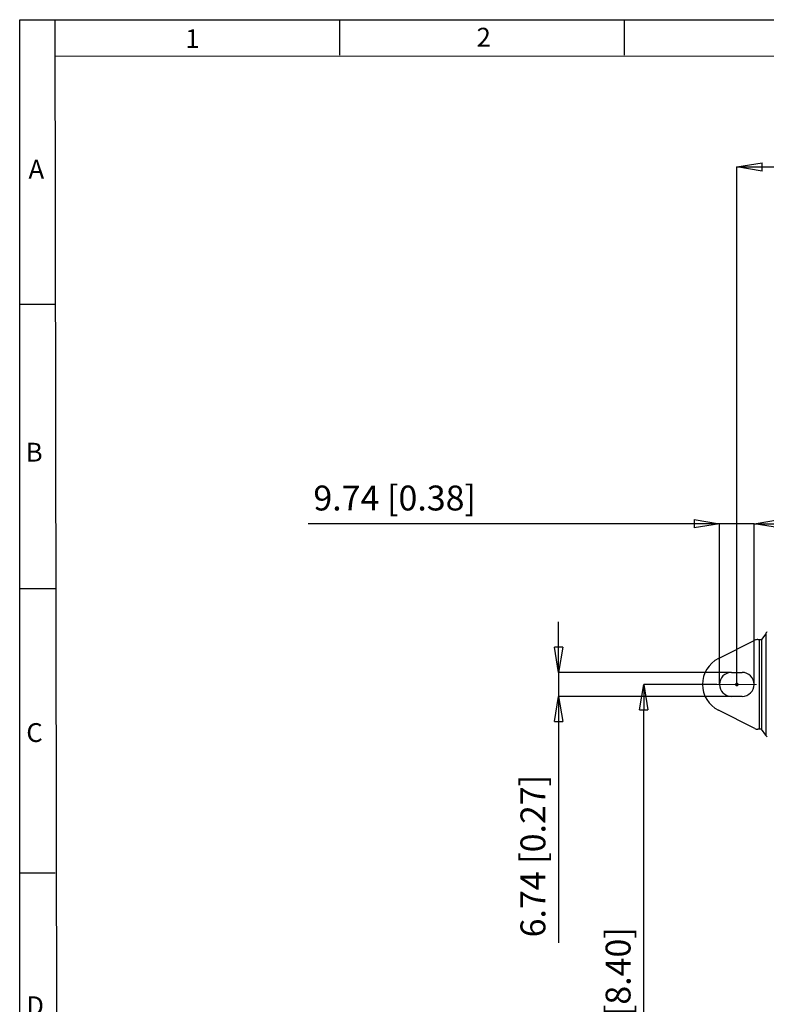
# Model space of a CAD drawing. Units: millimetres. Extents: x 5 to 589, y 5 to 415.
# Drawn here: x 5 to 110, y 277 to 415 of the extents above; entities that cross this region are included whole.
import ezdxf

# ---------------------------------------------------------------- set-up
doc = ezdxf.new("R2010")
doc.units = ezdxf.units.MM
doc.header["$PDSIZE"] = -1
doc.linetypes.add('CENTERX2', pattern=[20.32, 12.7, -2.54, 2.54, -2.54])
doc.layers.add('BORDER', color=7, linetype='Continuous')
doc.layers.add('CIRCUIT_DIAGRAM', color=7, linetype='Continuous', lineweight=70)
doc.styles.add('SLDTEXTSTYLE2', font='TXT', dxfattribs={"width": 0.528989})
doc.styles.add('SLDTEXTSTYLE7', font='TXT', dxfattribs={"width": 0.75})
doc.styles.get("Standard").update_dxf_attribs({"font": 'arial.ttf'})
doc.dimstyles.new('SLDDIMSTYLE0', dxfattribs={"dimtxt": 3.5, "dimasz": 3.556, "dimexe": 0, "dimexo": 0.0625, "dimgap": 0.875, "dimtad": 1, "dimlfac": 2, "dimrnd": 1e-09, "dimzin": 4, "dimdsep": 46, "dimtxsty": 'SLDTEXTSTYLE7', "dimblk1": 'CLOSED', "dimblk2": 'CLOSED', "dimsah": 1, "dimcen": 0.09, "dimadec": 0, "dimazin": 1, "dimtfac": 1, "dimtofl": 0, "dimtmove": 0, "dimatfit": 3, "dimldrblk": 'CLOSED', "dimfxl": 1, "dimfrac": 2, "dimtolj": 1, "dimtzin": 12, "dimarcsym": 0})
doc.dimstyles.new('SLDDIMSTYLE1', dxfattribs={"dimtxt": 3.5, "dimasz": 3.556, "dimexe": 0, "dimexo": 0.0625, "dimgap": 0.875, "dimtad": 1, "dimlfac": 2, "dimrnd": 1e-09, "dimzin": 12, "dimdsep": 46, "dimtxsty": 'SLDTEXTSTYLE7', "dimblk1": 'CLOSED', "dimblk2": 'CLOSED', "dimsah": 1, "dimcen": 0.09, "dimadec": 0, "dimazin": 3, "dimtfac": 1, "dimtmove": 0, "dimatfit": 0, "dimldrblk": 'CLOSED', "dimfxl": 1, "dimfrac": 2, "dimtolj": 1, "dimtzin": 12, "dimarcsym": 0})
doc.dimstyles.new('SLDDIMSTYLE2', dxfattribs={"dimtxt": 3.5, "dimasz": 3.556, "dimexe": 0, "dimexo": 0.0625, "dimgap": 0.875, "dimtad": 1, "dimlfac": 2, "dimrnd": 1e-09, "dimzin": 12, "dimdsep": 46, "dimtxsty": 'SLDTEXTSTYLE7', "dimblk1": 'CLOSED', "dimblk2": 'CLOSED', "dimsah": 1, "dimcen": 0.09, "dimadec": 0, "dimazin": 3, "dimtfac": 1, "dimtofl": 0, "dimtmove": 0, "dimatfit": 3, "dimldrblk": 'CLOSED', "dimfxl": 1, "dimfrac": 2, "dimtolj": 1, "dimtzin": 12, "dimarcsym": 0})

# ---------------------------------------------------------------- blocks, each defined once
blk = doc.blocks.new('_Closed')
at = {"color": 0, "linetype": 'ByBlock', "lineweight": -2}
for p, q in [((-1, 0.166667), (0, 0)), ((-1, 0.166667), (-1, -0.166667)), ((0, 0), (-1, -0.166667)), ((0, 0), (-1, 0))]:
    blk.add_line(p, q, dxfattribs=at)
blk = doc.blocks.new('_D')
at = {"layer": 'CIRCUIT_DIAGRAM', "color": 0, "lineweight": -2}
for p, q in [((105.78, 321.57), (105.78, 394.29)), ((109.34, 394.29), (175.73, 394.29)), ((179.28, 321.57), (179.28, 394.29))]:
    blk.add_line(p, q, dxfattribs=at)
at = {"layer": 'Defpoints', "color": 0}
for p in [(179.28, 394.29), (105.78, 321.5), (179.28, 321.5)]:
    blk.add_point(p, dxfattribs=at)
at = {"layer": 'CIRCUIT_DIAGRAM', "color": 0, "lineweight": -2, "xscale": 3.556, "yscale": 3.556, "zscale": 3.556, "rotation": 180}
blk.add_blockref('_Closed', (105.78, 394.29), dxfattribs=at)
at = {"layer": 'CIRCUIT_DIAGRAM', "color": 0, "lineweight": -2, "xscale": 3.556, "yscale": 3.556, "zscale": 3.556}
blk.add_blockref('_Closed', (179.28, 394.29), dxfattribs=at)
at = {"layer": 'CIRCUIT_DIAGRAM', "color": 0, "lineweight": 5, "insert": (140.75, 399.65), "char_height": 3.5, "attachment_point": 2}
blk.add_mtext('\\A1;147.0 [5.79]', dxfattribs=at)
blk = doc.blocks.new('_D_2')
at = {"layer": 'CIRCUIT_DIAGRAM', "color": 0, "lineweight": -2}
for p, q in [((99.79, 344.11), (45.53, 344.11)), ((103.35, 321.57), (103.35, 344.11)), ((108.22, 344.11), (103.35, 344.11)), ((108.22, 321.57), (108.22, 344.11)), ((111.78, 344.11), (115.33, 344.11))]:
    blk.add_line(p, q, dxfattribs=at)
at = {"layer": 'Defpoints', "color": 0}
for p in [(108.22, 344.11), (103.35, 321.5), (108.22, 321.5)]:
    blk.add_point(p, dxfattribs=at)
at = {"layer": 'CIRCUIT_DIAGRAM', "color": 0, "lineweight": -2, "xscale": 3.556, "yscale": 3.556, "zscale": 3.556}
blk.add_blockref('_Closed', (103.35, 344.11), dxfattribs=at)
at = {"layer": 'CIRCUIT_DIAGRAM', "color": 0, "lineweight": -2, "xscale": 3.556, "yscale": 3.556, "zscale": 3.556, "rotation": 180}
blk.add_blockref('_Closed', (108.22, 344.11), dxfattribs=at)
at = {"layer": 'CIRCUIT_DIAGRAM', "color": 0, "lineweight": 5, "insert": (57.7, 349.47), "char_height": 3.5, "attachment_point": 2}
blk.add_mtext('\\A1;9.74 [0.38]', dxfattribs=at)
blk = doc.blocks.new('_D_5')
at = {"layer": 'CIRCUIT_DIAGRAM', "color": 0, "lineweight": -2}
for p, q in [((80.74, 326.74), (80.74, 330.3)), ((104.97, 323.19), (80.74, 323.19)), ((80.74, 323.19), (80.74, 319.82)), ((104.97, 319.82), (80.74, 319.82)), ((80.74, 316.26), (80.74, 285.17))]:
    blk.add_line(p, q, dxfattribs=at)
at = {"layer": 'Defpoints', "color": 0}
for p in [(105.03, 323.19), (80.74, 319.82), (105.03, 319.82)]:
    blk.add_point(p, dxfattribs=at)
at = {"layer": 'CIRCUIT_DIAGRAM', "color": 0, "lineweight": -2, "xscale": 3.556, "yscale": 3.556, "zscale": 3.556}
for p, rotation in [((80.74, 323.19), 270), ((80.74, 319.82), 90)]:
    blk.add_blockref('_Closed', p, dxfattribs=dict(at, rotation=rotation))
at = {"layer": 'CIRCUIT_DIAGRAM', "color": 0, "lineweight": 5, "insert": (75.38, 297.35), "char_height": 3.5, "attachment_point": 2, "rotation": 90}
blk.add_mtext('\\A1;6.74 [0.27]', dxfattribs=at)
blk = doc.blocks.new('_D_8')
at = {"layer": 'CIRCUIT_DIAGRAM', "color": 0, "lineweight": -2}
for p, q in [((102.97, 321.5), (92.71, 321.5)), ((92.71, 218.42), (92.71, 317.95)), ((108.66, 214.86), (92.71, 214.86))]:
    blk.add_line(p, q, dxfattribs=at)
at = {"layer": 'Defpoints', "color": 0}
for p in [(92.71, 321.5), (103.03, 321.5), (108.72, 214.86)]:
    blk.add_point(p, dxfattribs=at)
at = {"layer": 'CIRCUIT_DIAGRAM', "color": 0, "lineweight": -2, "xscale": 3.556, "yscale": 3.556, "zscale": 3.556}
for p, rotation in [((92.71, 321.5), 90), ((92.71, 214.86), 270)]:
    blk.add_blockref('_Closed', p, dxfattribs=dict(at, rotation=rotation))
at = {"layer": 'CIRCUIT_DIAGRAM', "color": 0, "lineweight": 5, "insert": (87.35, 273.27), "char_height": 3.5, "attachment_point": 2, "rotation": 90}
blk.add_mtext('\\A1;213.29 [8.40]', dxfattribs=at)

msp = doc.modelspace()

# ---------------------------------------------------------------- linework, layer by layer
at = {"color": 7, "linetype": 'Continuous', "lineweight": 25}
for p, q in [((109.8794, 328.629), (109.2352, 327.8237)), ((109.93, 314.2691), (109.93, 328.7388)), ((103.2012, 325.1325), (108.3063, 327.712)), ((108.7571, 327.8194), (108.9852, 327.8194)), ((108.9852, 315.1885), (108.9852, 327.8194)), ((109.2352, 327.8237), (109.2352, 315.1842)), ((105.0345, 323.1885), (106.5345, 323.1885)), ((106.5345, 319.8194), (105.0345, 319.8194)), ((108.3063, 315.2959), (103.2012, 317.8754)), ((108.9852, 315.1885), (108.7571, 315.1885)), ((109.8794, 314.3789), (109.2352, 315.1842))]:
    msp.add_line(p, q, dxfattribs=at)
for centre, radius, start, end in [((105.0345, 321.504), 4.0655, 116.805689, 243.194311), ((105.0345, 321.504), 1.6845, 90, 270), ((106.5345, 321.504), 1.6845, 270, 90)]:
    msp.add_arc(centre, radius, start, end, dxfattribs=at)
for centre, major_axis, ratio, start_param, end_param in [((109.8793, 328.879), (0.0378, 0.2724), 0.28756532, 3.59172836, 4.21221537), ((109.7845, 328.9422), (0.2081, -0.1387), 0.99950518, 5.92104845, 6.87090091), ((108.7573, 326.8191), (0.2319, -0.9731), 0.99963788, 2.90775055, 3.37543476), ((108.9852, 327.8238), (0.25, 0), 0.01745506, 4.71238898, 6.26922267), ((108.7573, 316.1888), (0.2319, 0.9731), 0.99963788, 2.90775055, 3.37543476), ((108.9852, 315.1841), (0.25, 0), 0.01745506, 0.01396263, 1.57079633), ((109.8793, 314.129), (-0.0378, 0.2724), 0.28756532, 5.21256259, 5.8330496), ((109.7845, 314.0657), (-0.2081, -0.1387), 0.99950518, 2.55387705, 3.50372951)]:
    msp.add_ellipse(centre, major_axis=major_axis, ratio=ratio, start_param=start_param, end_param=end_param, dxfattribs=at)
at = {"layer": 'BORDER'}
for p, q in [((4.9993, 4.9992), (4.9993, 415.0006)), ((4.9993, 415.0006), (589.0003, 415.0006)), ((10.6637, 4.9992), (9.9993, 415.0006)), ((49.9993, 410.0006), (49.9993, 415.0006)), ((89.9993, 410.0006), (89.9993, 415.0006)), ((9.9993, 409.8817), (583.9993, 409.9992)), ((4.9993, 375.0006), (9.9993, 375.0006)), ((4.9993, 335.0006), (9.9993, 335.0006)), ((4.9993, 295.0006), (9.9993, 295.0006))]:
    msp.add_line(p, q, dxfattribs=at)
at = {"layer": 'CIRCUIT_DIAGRAM', "linetype": 'CENTERX2', "lineweight": 18}
msp.add_line((108.5345, 321.504), (103.0345, 321.504), dxfattribs=at)
at = {"layer": 'CIRCUIT_DIAGRAM'}
msp.add_point((105.7845, 321.504), dxfattribs=at)

# ---------------------------------------------------------------- texts
at = {"layer": 'BORDER', "char_height": 2.6458, "attachment_point": 1, "style": 'SLDTEXTSTYLE2'}
for s, insert in [('1', (28.2807, 413.6547)), ('2', (69.2117, 413.8605)), ('A', (6.2396, 395.2917)), ('B', (5.8504, 355.4848)), ('C', (5.9249, 316.0506)), ('D', (5.9249, 277.6224))]:
    msp.add_mtext(s, dxfattribs=dict(at, insert=insert))

# ---------------------------------------------------------------- dimensions: what is measured, and where the dimension line sits
at = {"layer": 'CIRCUIT_DIAGRAM', "lineweight": 5}
for base, p1, p2, dimstyle, override, picture, middle in [((179.2845, 394.2923), (105.7845, 321.504), (179.2845, 321.504), 'SLDDIMSTYLE0', {"dimdec": 1, "dimtxsty": 'Standard'}, '_D', (140.7526, 394.2923)), ((108.2191, 344.1109), (103.35, 321.504), (108.2191, 321.504), 'SLDDIMSTYLE1', {"dimtxsty": 'Standard'}, '_D_2', (57.6955, 344.1109))]:
    dim = msp.add_linear_dim(base=base, p1=p1, p2=p2, dimstyle=dimstyle, override=override, dxfattribs=at)
    dim.commit()
    dim.dimension.update_dxf_attribs({"geometry": picture, "text_midpoint": middle, "dimtype": 160})
for base, p1, p2, dimstyle, picture, middle in [((80.7391, 319.8194), (105.0345, 323.1885), (105.0345, 319.8194), 'SLDDIMSTYLE1', '_D_5', (80.7391, 297.3472)), ((92.7137, 321.504), (108.7233, 214.8611), (103.0345, 321.504), 'SLDDIMSTYLE2', '_D_8', (92.7137, 273.2715))]:
    dim = msp.add_linear_dim(base=base, p1=p1, p2=p2, angle=90, dimstyle=dimstyle, override={"dimtxsty": 'Standard'}, dxfattribs=at)
    dim.commit()
    dim.dimension.update_dxf_attribs({"geometry": picture, "text_midpoint": middle, "dimtype": 160})

doc.saveas('drawing.dxf')
